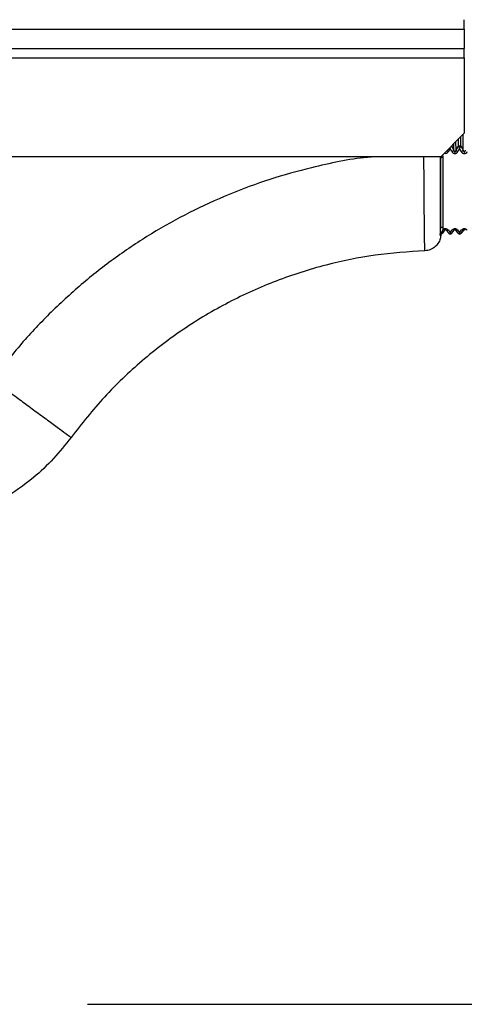
# Model space of a CAD drawing. Units: millimetres. Extents: x 150 to 4162, y 50 to 2920.
# Drawn here: x 2851 to 2946, y 2432 to 2641 of the extents above; entities that cross this region are included whole.
import ezdxf

# ---------------------------------------------------------------- set-up
doc = ezdxf.new("R2010")
doc.units = ezdxf.units.MM
doc.header["$LTSCALE"] = 10
doc.layers.get('0').update_dxf_attribs({"color": 1})
doc.layers.add('3004820', color=7, linetype='Continuous')
doc.layers.add('DIMENSION', color=3, linetype='Continuous')
doc.styles.add('SLDTEXTSTYLE0', font='TXT', dxfattribs={"width": 0.605})
doc.dimstyles.new('SLDDIMSTYLE0', dxfattribs={"dimtxt": 25, "dimasz": 25, "dimexe": 0, "dimexo": 0.0625, "dimgap": 6.25, "dimtad": 1, "dimdec": 0, "dimrnd": 1e-09, "dimzin": 12, "dimdsep": 46, "dimtxsty": 'SLDTEXTSTYLE0', "dimsah": 1, "dimcen": 0.09, "dimadec": 0, "dimazin": 3, "dimtfac": 1, "dimtofl": 0, "dimtmove": 0, "dimatfit": 3, "dimfxl": 0, "dimfrac": 2, "dimtolj": 1, "dimtzin": 12, "dimarcsym": 0})
doc.dimstyles.new('SLDDIMSTYLE1', dxfattribs={"dimtxt": 25, "dimasz": 25, "dimexe": 0, "dimexo": 0.0625, "dimgap": 6.25, "dimtad": 1, "dimdec": 0, "dimrnd": 1e-09, "dimzin": 12, "dimdsep": 46, "dimtxsty": 'SLDTEXTSTYLE0', "dimsah": 1, "dimcen": 0.09, "dimadec": 0, "dimazin": 3, "dimtfac": 1, "dimtdec": 0, "dimtofl": 0, "dimtmove": 0, "dimatfit": 3, "dimfxl": 0, "dimfrac": 2, "dimtolj": 1, "dimtzin": 12, "dimarcsym": 0})
doc.dimstyles.new('SLDDIMSTYLE2', dxfattribs={"dimtxt": 25, "dimasz": 25, "dimexe": 0, "dimexo": 0.0625, "dimgap": 6.25, "dimtad": 1, "dimrnd": 1e-09, "dimzin": 12, "dimdsep": 46, "dimtxsty": 'SLDTEXTSTYLE0', "dimsah": 1, "dimcen": 0.09, "dimadec": 0, "dimazin": 3, "dimtfac": 1, "dimtofl": 0, "dimtmove": 0, "dimatfit": 3, "dimfxl": 0, "dimfrac": 2, "dimtolj": 1, "dimtzin": 12, "dimarcsym": 0})

# ---------------------------------------------------------------- blocks, each defined once
blk = doc.blocks.new('1140961-M_004__D')
at = {"layer": 'DIMENSION'}
for p, q in [((2641.25, 2530.58), (2641.25, 2781.73)), ((2750.4, 2530.58), (2750.4, 2781.73)), ((2641.25, 2771.73), (2750.4, 2771.73)), ((2750.4, 2771.73), (2891.66, 2771.73))]:
    blk.add_line(p, q, dxfattribs=at)
for points in [[(2641.25, 2771.73), (2666.25, 2767.88), (2666.25, 2775.57)], [(2750.4, 2771.73), (2725.4, 2775.57), (2725.4, 2767.88)]]:
    blk.add_solid(points, dxfattribs=at)
at = {"layer": 'DIMENSION', "insert": (2777.14, 2803.95), "char_height": 25, "attachment_point": 1, "style": 'SLDTEXTSTYLE0'}
blk.add_mtext('109mm', dxfattribs=at)
blk = doc.blocks.new('1140961-M_004__D_2')
at = {"layer": 'DIMENSION'}
for p, q in [((2960.83, 2611.76), (3115.86, 2611.76)), ((3105.86, 2431.86), (3105.86, 2611.76)), ((2865.83, 2431.86), (3115.86, 2431.86))]:
    blk.add_line(p, q, dxfattribs=at)
for points in [[(3105.86, 2611.76), (3102.02, 2586.76), (3109.71, 2586.76)], [(3105.86, 2431.86), (3109.71, 2456.86), (3102.02, 2456.86)]]:
    blk.add_solid(points, dxfattribs=at)
at = {"layer": 'DIMENSION', "insert": (3073.64, 2464.64), "char_height": 25, "attachment_point": 1, "rotation": 90, "style": 'SLDTEXTSTYLE0'}
blk.add_mtext('180mm', dxfattribs=at)
blk = doc.blocks.new('1140961-M_004__D_3')
at = {"layer": 'DIMENSION'}
for p, q in [((2965.83, 2743.86), (3185.86, 2743.86)), ((3175.86, 2431.86), (3175.86, 2743.86)), ((2865.83, 2431.86), (3185.86, 2431.86))]:
    blk.add_line(p, q, dxfattribs=at)
for points in [[(3175.86, 2743.86), (3172.02, 2718.86), (3179.71, 2718.86)], [(3175.86, 2431.86), (3179.71, 2456.86), (3172.02, 2456.86)]]:
    blk.add_solid(points, dxfattribs=at)
at = {"layer": 'DIMENSION', "insert": (3143.64, 2530.65), "char_height": 25, "attachment_point": 1, "rotation": 90, "style": 'SLDTEXTSTYLE0'}
blk.add_mtext('312mm', dxfattribs=at)
blk = doc.blocks.new('1140961-M_004_Front_view')
for p, q in [((1005, -105), (1005, -103)), ((764, -105), (1005, -105)), ((1005, -105), (1005, -109.1)), ((764, -109.1), (1005, -109.1)), ((1005, -111.1), (1005, -109.1)), ((764, -111.1), (1005, -111.1)), ((1005, -111.1), (1005, -127.1)), ((1000, -132.1), (1005, -127.1)), ((1004.76, -130.68), (1004.77, -127.33)), ((1002.76, -130.68), (1002.76, -129.34)), ((1003.24, -130.68), (1003.23, -128.87)), ((1003.76, -129.75), (1003.76, -128.34)), ((1004.24, -129.75), (1004.25, -127.85)), ((1002, -130.33), (1001.64, -130.98)), ((1002.36, -130.98), (1002, -130.33)), ((1002.28, -129.82), (1002.76, -130.68)), ((1003.24, -130.68), (1003.76, -129.75)), ((1004, -130.33), (1003.64, -130.98)), ((1004.36, -130.98), (1004, -130.33)), ((1004.24, -129.75), (1004.76, -130.68)), ((1000, -132.1), (872.69, -132.1)), ((999.92, -132.48), (999.91, -132.1)), ((999.97, -147.31), (999.92, -132.48)), ((1000.39, -131.71), (1000.42, -132.19)), ((1000.42, -132.19), (1000.47, -147.02)), ((1000.16, -148.27), (1000.44, -147.64)), ((1000.82, -147.65), (1000.34, -148.28)), ((1000.34, -148.28), (1000.35, -148.3)), ((1000.35, -148.3), (1000.84, -147.66)), ((1000.44, -147.64), (1000.45, -147.6)), ((1000.47, -147.02), (1000.45, -147.6)), ((1000.83, -147.64), (1000.82, -147.65)), ((1000.84, -147.66), (1000.82, -147.65)), ((1001.16, -147.66), (1001.18, -147.65)), ((1001.16, -147.66), (1001.68, -148.34)), ((1001.7, -148.33), (1001.18, -147.65)), ((1001.57, -147.64), (1002, -148.2)), ((1001.68, -148.34), (1001.7, -148.33)), ((1002, -148.2), (1002.43, -147.64)), ((1002.82, -147.65), (1002.3, -148.33)), ((1002.32, -148.34), (1002.3, -148.33)), ((1002.32, -148.34), (1002.84, -147.66)), ((1002.84, -147.66), (1002.82, -147.65)), ((1003.16, -147.66), (1003.18, -147.65)), ((1003.16, -147.66), (1003.68, -148.34)), ((1003.7, -148.33), (1003.18, -147.65)), ((1003.57, -147.64), (1004, -148.2)), ((1003.68, -148.34), (1003.7, -148.33)), ((1004, -148.2), (1004.43, -147.64)), ((1004.82, -147.65), (1004.3, -148.33)), ((1004.32, -148.34), (1004.3, -148.33)), ((1004.32, -148.34), (1004.84, -147.66)), ((1004.84, -147.66), (1004.82, -147.65))]:
    blk.add_line(p, q)
at = {"flags": 128}
for points in [[(999.92, -132.48), (999.93, -132.43), (999.96, -132.37), (1000.01, -132.32), (1000.07, -132.28), (1000.15, -132.24), (1000.23, -132.21), (1000.33, -132.19), (1000.42, -132.19)], [(999.97, -147.31), (999.98, -147.25), (1000.01, -147.2), (1000.06, -147.15), (1000.12, -147.1), (1000.19, -147.07), (1000.28, -147.04), (1000.37, -147.02), (1000.47, -147.02)], [(1000.15, -148.43), (1000.16, -148.43), (1000.16, -148.42), (1000.17, -148.4), (1000.17, -148.38), (1000.17, -148.36), (1000.17, -148.33), (1000.17, -148.3), (1000.16, -148.27)], [(1000.34, -148.28), (1000.33, -148.29), (1000.31, -148.3), (1000.3, -148.3), (1000.27, -148.3), (1000.25, -148.3), (1000.22, -148.29), (1000.19, -148.28), (1000.16, -148.27)], [(1000.82, -147.65), (1000.8, -147.67), (1000.76, -147.69), (1000.72, -147.7), (1000.67, -147.7), (1000.62, -147.7), (1000.56, -147.69), (1000.5, -147.67), (1000.44, -147.64)], [(1000.83, -147.64), (1000.8, -147.66), (1000.77, -147.67), (1000.73, -147.68), (1000.68, -147.68), (1000.63, -147.67), (1000.57, -147.66), (1000.51, -147.63), (1000.45, -147.6)], [(1001.18, -147.65), (1001.2, -147.67), (1001.24, -147.69), (1001.28, -147.7), (1001.33, -147.71), (1001.39, -147.7), (1001.45, -147.69), (1001.51, -147.67), (1001.57, -147.64)], [(1002.82, -147.65), (1002.8, -147.67), (1002.76, -147.69), (1002.72, -147.7), (1002.67, -147.71), (1002.61, -147.7), (1002.55, -147.69), (1002.49, -147.67), (1002.43, -147.64)], [(1003.18, -147.65), (1003.2, -147.67), (1003.24, -147.69), (1003.28, -147.7), (1003.33, -147.71), (1003.39, -147.7), (1003.45, -147.69), (1003.51, -147.67), (1003.57, -147.64)], [(1004.82, -147.65), (1004.8, -147.67), (1004.76, -147.69), (1004.72, -147.7), (1004.67, -147.71), (1004.61, -147.7), (1004.55, -147.69), (1004.49, -147.67), (1004.43, -147.64)]]:
    blk.add_lwpolyline(points, dxfattribs=at)
for centre, radius, start, end in [((1001.94, -130.14), 0.887, 225.8957, 250.1798), ((1002.09, -130.2), 0.825, 289.1002, 323.8852), ((1003.91, -130.2), 0.825, 216.1148, 250.8998), ((1004.09, -130.2), 0.825, 289.1002, 323.8852), ((999.94, -147.98), 0.5, 294.5072, 322.4994), ((999.95, -148), 0.5, 302.6438, 322.4995), ((1001, -148.08), 0.721, 37.3546, 139.2024), ((1001, -147.78), 0.2, 37.5, 142.5), ((1002, -148.1), 0.4, 217.5, 322.5), ((1003, -148.08), 0.721, 37.3546, 142.6454), ((1003, -147.78), 0.2, 37.5, 142.5), ((1004, -148.1), 0.4, 217.5, 322.5), ((1005, -148.08), 0.721, 37.3546, 142.6454), ((1005, -147.78), 0.2, 37.5, 142.5)]:
    blk.add_arc(centre, radius, start, end)
for centre, start_param in [((1001, -130.32), 2.820774), ((1003, -130.32), 2.220564), ((1005, -130.32), 2.220564)]:
    blk.add_ellipse(centre, major_axis=(0, 1.09), ratio=0.733108, start_param=start_param, end_param=4.062621)
for points, knots in [([(1002.76, -130.68), (1002.78, -130.76), (1002.8, -130.87), (1002.86, -131), (1002.91, -131.07), (1002.95, -131.1), (1002.98, -131.11), (1003.01, -131.12), (1003.04, -131.11), (1003.08, -131.08), (1003.16, -130.98), (1003.21, -130.84), (1003.23, -130.72), (1003.24, -130.68)], [0, 0, 0, 0, 0.22396, 0.336692, 0.413812, 0.451594, 0.482651, 0.508701, 0.534716, 0.574129, 0.647891, 0.885335, 1, 1, 1, 1]), ([(1003.76, -129.75), (1003.78, -129.8), (1003.81, -129.9), (1003.89, -130.1), (1003.96, -130.24), (1004, -130.33)], [0, 0, 0, 0, 0.228971, 0.500958, 1, 1, 1, 1]), ([(1003.76, -129.75), (1003.78, -129.75), (1003.81, -129.75), (1003.87, -129.75), (1003.93, -129.75), (1004, -129.75), (1004.07, -129.75), (1004.13, -129.75), (1004.19, -129.75), (1004.22, -129.75), (1004.24, -129.75)], [0, 0, 0, 0, 0.132129, 0.259507, 0.382131, 0.5, 0.617869, 0.740493, 0.867871, 1, 1, 1, 1]), ([(1004.24, -129.75), (1004.22, -129.8), (1004.19, -129.9), (1004.11, -130.1), (1004.04, -130.24), (1004, -130.33)], [0, 0, 0, 0, 0.228956, 0.500958, 1, 1, 1, 1]), ([(1004.76, -130.68), (1004.78, -130.76), (1004.8, -130.87), (1004.86, -131), (1004.91, -131.07), (1004.95, -131.1), (1004.98, -131.11), (1005.01, -131.12), (1005.04, -131.11), (1005.08, -131.08), (1005.16, -130.98), (1005.21, -130.84), (1005.23, -130.72), (1005.24, -130.68)], [0, 0, 0, 0, 0.22396, 0.336692, 0.413812, 0.451594, 0.482651, 0.508701, 0.534716, 0.574129, 0.647891, 0.885335, 1, 1, 1, 1]), ([(985.99, -132.1), (985.47, -132.14), (980.94, -132.48), (973.46, -134.12), (963.66, -136.79), (955, -139.99), (946.61, -143.84), (938.55, -148.33), (930.87, -153.44), (923.61, -159.14), (916.82, -165.38), (910.51, -172.11), (906.77, -176.98), (904.9, -179.42)], [0, 0, 0, 0, 0.016172, 0.140991, 0.236572, 0.331862, 0.42745, 0.522994, 0.618249, 0.713801, 0.809351, 0.904555, 1, 1, 1, 1]), ([(996.62, -152.06), (996.62, -152.06), (996.62, -152.06), (996.61, -151.86), (996.59, -150.97), (996.57, -149.52), (996.54, -147.34), (996.51, -144.48), (996.49, -141.04), (996.46, -137.73), (996.44, -134.7), (996.43, -132.88), (996.43, -132.1)], [0, 0, 0, 0, 0.001162, 0.110104, 0.222206, 0.331144, 0.44324, 0.590063, 0.707346, 0.828598, 0.926542, 1, 1, 1, 1]), ([(999.92, -132.48), (999.93, -133.81), (999.93, -136.18), (999.93, -139.37), (999.94, -142.24), (999.95, -144.52), (999.96, -146.25), (999.97, -146.96), (999.97, -147.31)], [0, 0, 0, 0, 0.206803, 0.370284, 0.533765, 0.735019, 0.86751, 1, 1, 1, 1]), ([(999.84, -148.77), (999.86, -148.67), (999.92, -148.32), (999.97, -147.83), (999.97, -147.44), (999.97, -147.31)], [0, 0, 0, 0, 0.2022055, 0.7295205, 1, 1, 1, 1]), ([(999.84, -148.77), (999.84, -148.77), (999.85, -148.72), (999.89, -148.6), (999.99, -148.42), (1000.1, -148.32), (1000.16, -148.27)], [0, 0, 0, 0, 0.010762, 0.229617, 0.629112, 1, 1, 1, 1]), ([(1001.18, -147.65), (1001.16, -147.63), (1001.14, -147.61), (1001.09, -147.58), (1001.05, -147.56), (1001.01, -147.56), (1000.98, -147.56), (1000.95, -147.56), (1000.9, -147.58), (1000.86, -147.6), (1000.84, -147.63), (1000.83, -147.64)], [0, 0, 0, 0, 0.239207, 0.342839, 0.447541, 0.50189, 0.556506, 0.607352, 0.691449, 0.847573, 1, 1, 1, 1]), ([(1001.7, -148.33), (1001.71, -148.34), (1001.74, -148.37), (1001.81, -148.35), (1001.9, -148.29), (1001.96, -148.23), (1002, -148.2)], [0, 0, 0, 0, 0.237131, 0.499927, 0.708134, 1, 1, 1, 1]), ([(1002.3, -148.33), (1002.28, -148.35), (1002.24, -148.4), (1002.17, -148.44), (1002.09, -148.47), (1002, -148.48), (1001.91, -148.47), (1001.83, -148.44), (1001.76, -148.4), (1001.72, -148.35), (1001.7, -148.33)], [0, 0, 0, 0, 0.1250015, 0.2500017, 0.3750011, 0.5, 0.6249989, 0.7499983, 0.8749985, 1, 1, 1, 1]), ([(1002.3, -148.33), (1002.29, -148.34), (1002.26, -148.37), (1002.19, -148.35), (1002.1, -148.29), (1002.04, -148.23), (1002, -148.2)], [0, 0, 0, 0, 0.237149, 0.499927, 0.708166, 1, 1, 1, 1]), ([(1003.18, -147.65), (1003.16, -147.63), (1003.14, -147.61), (1003.09, -147.58), (1003.05, -147.56), (1003.01, -147.56), (1002.98, -147.56), (1002.95, -147.56), (1002.9, -147.58), (1002.86, -147.61), (1002.84, -147.63), (1002.82, -147.65)], [0, 0, 0, 0, 0.228172, 0.327024, 0.426896, 0.478738, 0.530834, 0.579335, 0.659553, 0.808475, 1, 1, 1, 1]), ([(1003.7, -148.33), (1003.71, -148.34), (1003.74, -148.37), (1003.81, -148.35), (1003.9, -148.29), (1003.96, -148.23), (1004, -148.2)], [0, 0, 0, 0, 0.237131, 0.499927, 0.708134, 1, 1, 1, 1]), ([(1004.3, -148.33), (1004.28, -148.35), (1004.24, -148.4), (1004.17, -148.44), (1004.09, -148.47), (1004, -148.48), (1003.91, -148.47), (1003.83, -148.44), (1003.76, -148.4), (1003.72, -148.35), (1003.7, -148.33)], [0, 0, 0, 0, 0.125002, 0.250002, 0.375001, 0.5, 0.624999, 0.749998, 0.874998, 1, 1, 1, 1]), ([(1004.3, -148.33), (1004.29, -148.34), (1004.26, -148.37), (1004.19, -148.35), (1004.1, -148.29), (1004.04, -148.23), (1004, -148.2)], [0, 0, 0, 0, 0.2371493, 0.4999265, 0.7081662, 1, 1, 1, 1]), ([(1005.18, -147.65), (1005.16, -147.63), (1005.14, -147.61), (1005.09, -147.58), (1005.05, -147.56), (1005.01, -147.56), (1004.98, -147.56), (1004.95, -147.56), (1004.9, -147.58), (1004.86, -147.61), (1004.84, -147.63), (1004.82, -147.65)], [0, 0, 0, 0, 0.228172, 0.327024, 0.426896, 0.478738, 0.530834, 0.579335, 0.659553, 0.808475, 1, 1, 1, 1]), ([(999.99, -148.81), (999.95, -149.12), (999.84, -149.81), (999.28, -150.79), (998.39, -151.58), (997.45, -151.98), (996.84, -152.04), (996.62, -152.06)], [0, 0, 0, 0, 0.182363, 0.412367, 0.642373, 0.87238, 1, 1, 1, 1]), ([(1000.15, -148.43), (1000.09, -148.47), (999.95, -148.55), (999.87, -148.68), (999.84, -148.77), (999.84, -148.77)], [0, 0, 0, 0, 0.376526, 0.989385, 1, 1, 1, 1]), ([(999.99, -148.81), (999.99, -148.8), (999.98, -148.79), (999.9, -148.77), (999.84, -148.77), (999.84, -148.77)], [0, 0, 0, 0, 0.585493, 0.959199, 1, 1, 1, 1]), ([(1000.22, -148.42), (1000.18, -148.46), (1000.09, -148.53), (1000.01, -148.67), (1000, -148.76), (999.99, -148.81)], [0, 0, 0, 0, 0.362289, 0.724578, 1, 1, 1, 1]), ([(1000.15, -148.43), (1000.15, -148.43), (1000.17, -148.43), (1000.21, -148.41), (1000.22, -148.42), (1000.22, -148.42)], [0, 0, 0, 0, 0.007547, 0.365408, 1, 1, 1, 1]), ([(996.62, -152.06), (993.09, -152.29), (986.02, -152.76), (975.43, -154.95), (965, -158.27), (954.86, -162.84), (945.3, -168.53), (936.47, -175.28), (928.39, -182.94), (923.8, -188.75), (921.51, -191.66)], [0, 0, 0, 0, 0.120895, 0.241789, 0.368157, 0.494526, 0.620894, 0.747263, 0.873631, 1, 1, 1, 1]), ([(904.9, -179.42), (905.64, -179.97), (907.21, -181.13), (909.68, -182.95), (912.33, -184.9), (915.03, -186.89), (917.59, -188.77), (919.72, -190.34), (921.21, -191.44), (921.41, -191.59), (921.51, -191.66)], [0, 0, 0, 0, 0.084972, 0.181072, 0.289314, 0.410283, 0.543797, 0.688561, 0.841932, 1, 1, 1, 1]), ([(921.51, -191.66), (920.3, -193.19), (917.87, -196.24), (913.12, -200.78), (909.29, -203.34), (907.09, -204.81)], [0, 0, 0, 0, 0.297853, 0.595725, 1, 1, 1, 1])]:
    blk.add_open_spline(points, degree=3, knots=knots)

msp = doc.modelspace()

# ---------------------------------------------------------------- block references
at = {"layer": '3004820'}
msp.add_blockref('1140961-M_004_Front_view', (1940.827, 2743.855), dxfattribs=at)

# ---------------------------------------------------------------- dimensions: what is measured, and where the dimension line sits
at = {"layer": 'DIMENSION'}
dim = msp.add_linear_dim(base=(2750.404, 2771.726), p1=(2641.251, 2510.584), p2=(2750.404, 2510.584), dimstyle='SLDDIMSTYLE0', dxfattribs=at)
dim.commit()
dim.dimension.update_dxf_attribs({"geometry": '1140961-M_004__D', "text_midpoint": (2834.399, 2771.726), "dimtype": 160})
for base, p2, dimstyle, picture, middle in [((3175.864, 2743.855), (2945.827, 2743.855), 'SLDDIMSTYLE2', '1140961-M_004__D_3', (3175.864, 2587.91)), ((3105.864, 2611.755), (2940.827, 2611.755), 'SLDDIMSTYLE1', '1140961-M_004__D_2', (3105.864, 2521.893))]:
    dim = msp.add_linear_dim(base=base, p1=(2845.827, 2431.855), p2=p2, angle=90, dimstyle=dimstyle, dxfattribs=at)
    dim.commit()
    dim.dimension.update_dxf_attribs({"geometry": picture, "text_midpoint": middle, "dimtype": 160})

doc.saveas('drawing.dxf')
